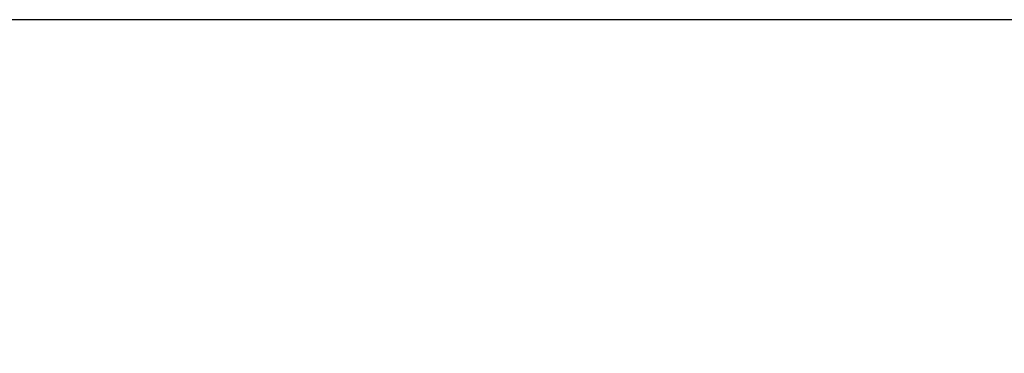
# Model space of a CAD drawing. Units: millimetres. Extents: x -329 to 7977, y -297 to 5248.
# Drawn here: x 3418 to 3539, y -89 to -48 of the extents above; entities that cross this region are included whole.
import ezdxf

# ---------------------------------------------------------------- set-up
doc = ezdxf.new("R2010")
doc.units = ezdxf.units.MM
doc.layers.add('dimension-Bemassung_1_20', color=5, linetype='Continuous')
doc.layers.add('phantom-fiktive Kanten', color=6, linetype='Continuous')
doc.styles.add('Text_50', font='ARIAL.TTF', dxfattribs={"height": 50})
doc.dimstyles.new('Bemassung_1_20', dxfattribs={"dimtxt": 50, "dimasz": 40, "dimexe": 1.25, "dimexo": 0.625, "dimgap": 10, "dimtad": 1, "dimdec": 1, "dimtxsty": 'Text_50', "dimcen": 2.5, "dimadec": 0, "dimazin": 0, "dimtfac": 1, "dimtdec": 1, "dimtmove": 0, "dimatfit": 3, "dimfxl": 0, "dimarcsym": 0})

# ---------------------------------------------------------------- blocks, each defined once
blk = doc.blocks.new('*D150')
at = {"layer": 'Defpoints', "color": 0}
for p in [(3557.112283798478, -75.97182091127755), (3565.112283798503, -88.64476687864354), (3565.112283798503, -290.3086949549433)]:
    blk.add_point(p, dxfattribs=at)
at = {"layer": 'dimension-Bemassung_1_20', "color": 0, "lineweight": -2}
for p, q in [((3557.112283798478, -76.59682091127755), (3557.112283798478, -291.5586949549433)), ((3565.112283798503, -89.26976687864354), (3565.112283798503, -291.5586949549433)), ((3517.112283798478, -290.3086949549433), (3477.112283798478, -290.3086949549433)), ((3557.112283798478, -290.3086949549433), (3565.112283798503, -290.3086949549433)), ((3605.112283798503, -290.3086949549433), (3698.059077795774, -290.3086949549433))]:
    blk.add_line(p, q, dxfattribs=at)
at = {"layer": 'dimension-Bemassung_1_20', "color": 0}
for points in [[(3517.112283798478, -283.6420282882767), (3517.112283798478, -296.97536162161), (3557.112283798478, -290.3086949549433)], [(3605.112283798503, -283.6420282882767), (3605.112283798503, -296.97536162161), (3565.112283798503, -290.3086949549433)]]:
    blk.add_solid(points, dxfattribs=at)
at = {"layer": 'dimension-Bemassung_1_20', "color": 0, "insert": (3671.585680797139, -254.7800455688588), "char_height": 50, "attachment_point": 5, "style": 'Text_50'}
blk.add_mtext('8', dxfattribs=at)

msp = doc.modelspace()

# ---------------------------------------------------------------- linework, layer by layer
at = {"layer": 'phantom-fiktive Kanten'}
msp.add_line((3557.112283798423, -47.64957619537467), (524.1126187523031, -47.63083599450117), dxfattribs=at)

# ---------------------------------------------------------------- dimensions: what is measured, and where the dimension line sits
at = {"layer": 'dimension-Bemassung_1_20'}
dim = msp.add_linear_dim(base=(3565.112283798503, -290.3086949549433), p1=(3557.112283798478, -75.97182091127755), p2=(3565.112283798503, -88.64476687864354), dimstyle='Bemassung_1_20', dxfattribs=at)
dim.commit()
dim.dimension.update_dxf_attribs({"geometry": '*D150', "text_midpoint": (3671.585680797139, -254.7800455688588)})

doc.saveas('drawing.dxf')
